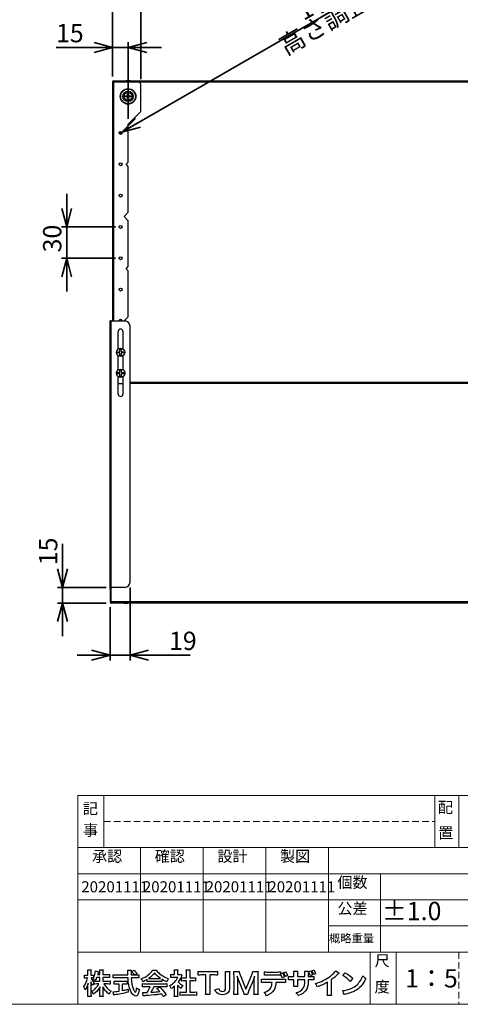
# Paper-space layout 'ｼｰﾄ1' of a CAD drawing. Units: millimetres. Extents: x 28 to 422, y 7 to 291.
# Drawn here: x 228 to 312, y 7 to 195 of the extents above; entities that cross this region are included whole.
import ezdxf

# ---------------------------------------------------------------- set-up
doc = ezdxf.new("R2010")
doc.units = ezdxf.units.MM
doc.linetypes.add('HIDDEN', pattern=[1.905, 1.27, -0.635])
doc.styles.add('SLDTEXTSTYLE0', font='TXT', dxfattribs={"width": 0.7, "bigfont": 'bigfont'})
doc.dimstyles.new('SLDDIMSTYLE3', dxfattribs={"dimtxt": 3.5, "dimasz": 3.556, "dimexe": 0, "dimexo": 0.0625, "dimgap": 0.875, "dimtad": 1, "dimlfac": 5, "dimrnd": 1e-09, "dimzin": 12, "dimdsep": 46, "dimtxsty": 'SLDTEXTSTYLE0', "dimblk1": 'OPEN30', "dimblk2": 'OPEN30', "dimsah": 1, "dimcen": 0.09, "dimadec": 0, "dimazin": 3, "dimtfac": 1, "dimtmove": 0, "dimatfit": 0, "dimldrblk": 'OPEN30', "dimfxl": 1, "dimfrac": 2, "dimtolj": 1, "dimtzin": 12, "dimarcsym": 0})
doc.dimstyles.new('SLDDIMSTYLE6', dxfattribs={"dimtxt": 3.5, "dimasz": 3.556, "dimexe": 0, "dimexo": 0.0625, "dimgap": 0.875, "dimtad": 1, "dimdec": 1, "dimlfac": 5, "dimrnd": 1e-09, "dimzin": 12, "dimdsep": 46, "dimtxsty": 'SLDTEXTSTYLE0', "dimblk1": 'NONE', "dimblk2": 'OPEN30', "dimsah": 1, "dimcen": 0, "dimadec": 0, "dimazin": 3, "dimtfac": 1, "dimtdec": 1, "dimtmove": 0, "dimatfit": 3, "dimldrblk": 'NONE', "dimfxl": 1, "dimfrac": 2, "dimtolj": 1, "dimtzin": 12, "dimarcsym": 0})

# ---------------------------------------------------------------- blocks, each defined once
blk = doc.blocks.new('様式_0')
at = {"lineweight": 18}
for p, q in [((229, 46.5), (402, 46.5)), ((229, 46.5), (229, 6.5)), ((234, 46.5), (234, 36.5)), ((234, 46.5), (234, 36.5)), ((297.42, 46.5), (297.42, 36.5)), ((302, 46.5), (302, 36.5)), ((229, 36.5), (402, 36.5)), ((241, 36.5), (241, 16.5)), ((253, 36.5), (253, 16.5)), ((265, 36.5), (265, 16.5)), ((277, 36.5), (277, 16.5)), ((229, 31.5), (277, 31.5)), ((277, 31.5), (317, 31.5)), ((287, 31.5), (287, 16.5)), ((229, 26.5), (317, 26.5)), ((277, 21.5), (317, 21.5)), ((229, 16.5), (402, 16.5)), ((285, 16.5), (285, 6.5)), ((290, 16.5), (290, 6.5)), ((18, 6.5), (402, 6.5))]:
    blk.add_line(p, q, dxfattribs=at)
at = {"linetype": 'HIDDEN', "lineweight": 18}
for p, q in [((234, 41.5), (297.42, 41.5)), ((302, 16.5), (302, 6.5))]:
    blk.add_line(p, q, dxfattribs=at)
at = {"color": 179, "linetype": 'Continuous', "lineweight": 35, "attachment_point": 2, "style": 'SLDTEXTSTYLE0'}
for s, insert, char_height in [('記', (231.42, 45.04), 2.12), ('配', (299.43, 45.26), 2.12), ('事', (231.46, 40.91), 2.12), ('置', (299.48, 40.4), 2.12), ('承認', (234.63, 35.91), 2.117), ('確認', (246.63, 35.91), 2.117), ('設計', (258.63, 35.91), 2.117), ('製図', (270.63, 35.91), 2.117), ('個数', (281.63, 30.91), 2.117), ('公差', (281.63, 25.91), 2.117), ('概略重量', (281.44, 19.93), 1.587), ('尺', (287.31, 15.91), 2.12), ('度', (287.31, 10.91), 2.12)]:
    blk.add_mtext(s, dxfattribs=dict(at, insert=insert, char_height=char_height))
blk = doc.blocks.new('tjmlogo_0')
at = {"color": 250}
for p, q in [((-90.67, -123.15), (-89.01, -123.15)), ((-86.77, -123.67), (-85.29, -124.05)), ((-84.62, -123.17), (-82.94, -123.17)), ((-70.56, -123.36), (-68.81, -123.36)), ((-68.53, -123.96), (-67.27, -123.37)), ((-57.89, -123.23), (-56.16, -123.23)), ((-47.09, -123.12), (-45.34, -123.12)), ((-41, -123.17), (-39.19, -123.17)), ((-35.09, -125.81), (-35.09, -123.88)), ((-33.12, -123.98), (-27.4, -123.98)), ((-25.27, -123.88), (-25.27, -125.81)), ((-21.31, -123.98), (-19.11, -123.98)), ((-17.08, -123.98), (-14.43, -123.98)), ((-7.52, -123.98), (-4.86, -123.98)), ((13.17, -123.78), (15.06, -123.78)), ((18.7, -123.78), (20.57, -123.78)), ((20.63, -124.08), (21.68, -123.7)), ((22.22, -123.57), (23.23, -123.2)), ((34.32, -123.57), (35.98, -124.73)), ((-92.28, -127.3), (-92.28, -125.74)), ((-91.31, -125.81), (-90.59, -125.81)), ((-90.73, -127.23), (-91.31, -127.23)), ((-90.59, -125.81), (-90.59, -124.64)), ((-89.08, -124.64), (-89.08, -125.81)), ((-89.08, -125.81), (-88.65, -125.81)), ((-88.63, -127.23), (-88.99, -127.23)), ((-87.87, -125.75), (-87.87, -127.19)), ((-87.64, -129.51), (-87.64, -128.69)), ((-84.53, -126.96), (-86.18, -126.96)), ((-86.06, -128.78), (-84.53, -128.78)), ((-85.7, -125.54), (-84.53, -125.54)), ((-84.53, -125.54), (-84.53, -124.54)), ((-84.53, -128.78), (-84.53, -126.96)), ((-83.02, -124.54), (-83.02, -125.54)), ((-83.02, -125.54), (-81.32, -125.54)), ((-81.32, -126.96), (-83.02, -126.96)), ((-83.02, -126.96), (-83.02, -128.78)), ((-83.02, -128.78), (-80.89, -128.78)), ((-79.77, -125.45), (-79.77, -127.04)), ((-79.34, -128.69), (-79.34, -130.32)), ((-77.85, -127.2), (-77.85, -125.58)), ((-77.33, -130.37), (-77.33, -128.83)), ((-76.16, -125.67), (-70.43, -125.67)), ((-70.38, -127.11), (-76.16, -127.11)), ((-75.84, -128.91), (-72.34, -128.91)), ((-70.88, -128.83), (-70.88, -130.37)), ((-68.86, -125.67), (-67.15, -125.67)), ((-66.69, -127.11), (-68.8, -127.11)), ((-65.84, -125), (-67.01, -125.67)), ((-67.01, -125.67), (-66.4, -125.67)), ((-65, -125.58), (-65, -127.2)), ((-60.65, -129.01), (-60.65, -127.89)), ((-54.57, -128.95), (-59.4, -128.95)), ((-59.39, -127.45), (-54.59, -127.45)), ((-53.27, -127.88), (-53.27, -129.01)), ((-48.86, -126.98), (-48.86, -125.38)), ((-47.72, -125.44), (-47, -125.44)), ((-45.29, -126.93), (-47.65, -126.93)), ((-47, -125.44), (-47, -124.22)), ((-45.42, -124.25), (-45.42, -125.44)), ((-45.42, -125.44), (-44.83, -125.44)), ((-43.99, -125.39), (-43.3, -126.15)), ((-43.4, -128.78), (-43.4, -127.14)), ((-41.98, -127.22), (-40.9, -127.22)), ((-40.9, -128.7), (-41.98, -128.7)), ((-40.9, -127.22), (-40.9, -124.67)), ((-40.9, -134.36), (-40.9, -128.7)), ((-39.29, -124.67), (-39.29, -127.22)), ((-39.29, -127.22), (-37.76, -127.22)), ((-37.76, -128.7), (-39.29, -128.7)), ((-39.29, -128.7), (-39.29, -134.36)), ((-36.34, -127.14), (-36.34, -128.78)), ((-31.15, -125.71), (-33.11, -125.71)), ((-31.15, -133.6), (-31.15, -125.71)), ((-27.4, -125.71), (-29.2, -125.71)), ((-29.2, -125.71), (-29.2, -133.6)), ((-21.2, -132.29), (-21.2, -125.84)), ((-19.23, -125.84), (-19.23, -132.32)), ((-16.96, -133.37), (-16.96, -126.12)), ((-15.17, -128.63), (-15.17, -133.37)), ((-12.46, -133.53), (-14.55, -128.57)), ((-13.89, -125.7), (-10.96, -132.87)), ((-10.96, -132.87), (-8.04, -125.7)), ((-7.32, -128.47), (-9.49, -133.56)), ((-6.77, -133.37), (-6.77, -128.57)), ((-4.98, -126.12), (-4.98, -133.37)), ((-3.11, -129.5), (-3.11, -127.78)), ((-1.65, -125.89), (-1.65, -124.12)), ((-1.25, -127.88), (7.21, -127.88)), ((4.57, -125.81), (0.19, -125.81)), ((0.22, -124.22), (4.54, -124.22)), ((6.4, -124.12), (6.4, -125.02)), ((6.4, -125.02), (7.46, -124.61)), ((6.4, -125.12), (6.4, -125.89)), ((8.47, -126.64), (7.36, -127.1)), ((7.98, -124.47), (9.05, -124.05)), ((10.06, -125.99), (8.98, -126.45)), ((9.08, -127.78), (9.08, -129.5)), ((10.51, -128.17), (10.51, -126.41)), ((13.24, -128.1), (12.36, -128.1)), ((12.39, -126.51), (13.24, -126.51)), ((13.24, -126.51), (13.24, -125.06)), ((13.24, -130.22), (13.24, -128.1)), ((15, -125), (15, -126.51)), ((15, -126.51), (18.76, -126.51)), ((18.75, -128.1), (15, -128.1)), ((15, -128.1), (15, -130.25)), ((18.76, -126.51), (18.78, -125.86)), ((18.78, -125.86), (18.78, -125.39)), ((21.45, -128.1), (20.48, -128.1)), ((20.5, -126.51), (21.42, -126.51)), ((22.62, -125.71), (21.55, -126.12)), ((24.16, -125.11), (23.11, -125.54)), ((23.3, -126.41), (23.3, -128.17)), ((32.03, -128.21), (32.03, -134.39)), ((37.93, -126.03), (39.13, -124.6)), ((42.86, -127.39), (41.62, -128.97)), ((-90.59, -134.76), (-90.59, -131.65)), ((-89.08, -131.06), (-89.08, -134.76)), ((-87.64, -130.34), (-87.64, -129.75)), ((-85.11, -130.25), (-86.06, -130.25)), ((-84.53, -134.88), (-84.53, -133.16)), ((-83.04, -133.06), (-83.04, -134.88)), ((-80.9, -130.25), (-82.52, -130.25)), ((-74.92, -130.29), (-75.87, -130.29)), ((-74.92, -133.86), (-74.92, -130.29)), ((-72.33, -130.29), (-73.32, -130.29)), ((-73.32, -130.29), (-73.32, -133.58)), ((-70.36, -132.91), (-70.36, -134.39)), ((-63.15, -131.71), (-63.15, -130.04)), ((-61.44, -130.12), (-52.44, -130.12)), ((-59.24, -131.62), (-61.44, -131.62)), ((-52.44, -131.62), (-57.41, -131.62)), ((-55.85, -132.46), (-54.41, -131.83)), ((-50.74, -130.04), (-50.74, -131.71)), ((-47.01, -135.01), (-47.01, -131.38)), ((-45.42, -130.84), (-45.42, -135.04)), ((-26.57, -133.24), (-24.66, -132.55)), ((2.24, -129.43), (-1.27, -129.43)), ((7.24, -129.43), (4.15, -129.43)), ((15.06, -131.47), (13.18, -131.47)), ((30.17, -134.43), (30.17, -129.34)), ((38.44, -135.57), (37.9, -133.58)), ((-88.99, -136.54), (-90.67, -136.54)), ((-82.95, -136.55), (-84.62, -136.55)), ((-77.56, -135.83), (-77.82, -134.2)), ((-62.67, -136.29), (-62.9, -134.53)), ((-51.08, -135.69), (-52.46, -136.6)), ((-45.35, -136.51), (-47.1, -136.51)), ((-44.14, -136.02), (-44.14, -134.27)), ((-37.56, -135.92), (-42.5, -135.92)), ((-42.47, -134.36), (-40.9, -134.36)), ((-39.29, -134.36), (-37.56, -134.36)), ((-35.91, -134.27), (-35.91, -136.02)), ((-29.09, -135.48), (-31.27, -135.48)), ((-15.05, -135.48), (-17.08, -135.48)), ((-10.12, -135.48), (-11.83, -135.48)), ((-4.86, -135.48), (-6.88, -135.48)), ((32.11, -135.99), (30.08, -135.99))]:
    blk.add_line(p, q, dxfattribs=at)
for points in [[(-90.59, -124.64), (-90.59, -123.89), (-90.61, -123.51), (-90.67, -123.15)], [(-89.01, -123.15), (-89.05, -123.53), (-89.08, -123.96), (-89.08, -124.64)], [(-87.87, -127.19), (-87.29, -126.16), (-86.81, -124.63), (-86.77, -123.67)], [(-84.53, -124.54), (-84.53, -123.93), (-84.56, -123.54), (-84.62, -123.17)], [(-82.94, -123.17), (-83, -123.53), (-83.02, -123.93), (-83.02, -124.54)], [(-70.48, -124.48), (-70.48, -124.12), (-70.52, -123.62), (-70.56, -123.36)], [(-68.81, -123.36), (-68.86, -123.72), (-68.87, -124.11), (-68.87, -124.53)], [(-67.15, -125.67), (-67.56, -125.02), (-67.89, -124.61), (-68.53, -123.96)], [(-67.27, -123.37), (-66.64, -123.99), (-66.47, -124.18), (-65.84, -125)], [(-60.17, -125.65), (-59.22, -124.92), (-58.48, -124.15), (-57.89, -123.23)], [(-56.16, -123.23), (-55.4, -124.29), (-54.82, -124.86), (-53.72, -125.63)], [(-47, -124.22), (-47, -123.85), (-47.03, -123.46), (-47.09, -123.12)], [(-45.34, -123.12), (-45.39, -123.46), (-45.42, -123.78), (-45.42, -124.25)], [(-40.9, -124.67), (-40.9, -124.08), (-40.93, -123.73), (-41, -123.17)], [(-39.19, -123.17), (-39.28, -123.75), (-39.29, -124.05), (-39.29, -124.67)], [(-35.09, -123.88), (-34.57, -123.95), (-33.95, -123.98), (-33.12, -123.98)], [(-27.4, -123.98), (-26.36, -123.98), (-25.82, -123.95), (-25.27, -123.88)], [(-21.2, -125.84), (-21.2, -124.97), (-21.22, -124.56), (-21.31, -123.98)], [(-19.11, -123.98), (-19.2, -124.57), (-19.23, -124.95), (-19.23, -125.84)], [(-16.96, -126.12), (-16.96, -125.18), (-16.99, -124.57), (-17.08, -123.98)], [(-14.43, -123.98), (-14.33, -124.48), (-14.14, -125.09), (-13.89, -125.7)], [(-8.04, -125.7), (-7.75, -124.99), (-7.62, -124.53), (-7.52, -123.98)], [(-4.86, -123.98), (-4.95, -124.67), (-4.98, -125.15), (-4.98, -126.12)], [(13.24, -125.06), (13.24, -124.45), (13.23, -124.15), (13.17, -123.78)], [(15.06, -123.78), (15, -124.25), (15, -124.28), (15, -125)], [(18.78, -125.39), (18.78, -124.44), (18.76, -124.12), (18.7, -123.78)], [(20.57, -123.78), (20.53, -124.12), (20.51, -124.18), (20.51, -124.76)], [(21.68, -123.7), (22.13, -124.4), (22.35, -124.87), (22.62, -125.71)], [(23.11, -125.54), (22.87, -124.83), (22.58, -124.19), (22.22, -123.57)], [(23.23, -123.2), (23.66, -123.86), (23.92, -124.41), (24.16, -125.11)], [(31.63, -126.28), (32.92, -125.28), (33.9, -124.28), (34.32, -123.57)], [(-92.67, -131.6), (-91.94, -130.68), (-91.19, -128.97), (-90.73, -127.23)], [(-92.28, -125.74), (-92.03, -125.8), (-91.77, -125.81), (-91.31, -125.81)], [(-91.31, -127.23), (-91.74, -127.23), (-92.02, -127.24), (-92.28, -127.3)], [(-88.99, -127.23), (-88.69, -127.98), (-88.27, -128.68), (-87.64, -129.51)], [(-88.65, -125.81), (-88.29, -125.81), (-88.11, -125.8), (-87.87, -125.75)], [(-87.93, -127.27), (-88.13, -127.24), (-88.37, -127.23), (-88.63, -127.23)], [(-88.17, -127.62), (-88.04, -127.45), (-88, -127.39), (-87.93, -127.27)], [(-86.99, -128.56), (-87.33, -128.2), (-87.33, -128.2), (-88.17, -127.62)], [(-87.64, -128.69), (-87.17, -128.75), (-86.75, -128.78), (-86.06, -128.78)], [(-86.18, -126.96), (-86.45, -127.62), (-86.55, -127.84), (-86.99, -128.56)], [(-85.51, -124.83), (-85.6, -125.16), (-85.63, -125.26), (-85.7, -125.54)], [(-85.29, -124.05), (-85.35, -124.21), (-85.4, -124.37), (-85.51, -124.83)], [(-81.32, -125.54), (-80.61, -125.54), (-80.19, -125.51), (-79.77, -125.45)], [(-79.77, -127.04), (-80.19, -126.98), (-80.67, -126.96), (-81.32, -126.96)], [(-80.89, -128.78), (-80.22, -128.78), (-79.8, -128.75), (-79.34, -128.69)], [(-77.85, -125.58), (-77.4, -125.64), (-76.87, -125.67), (-76.16, -125.67)], [(-76.16, -127.11), (-76.79, -127.11), (-77.32, -127.14), (-77.85, -127.2)], [(-77.33, -128.83), (-76.97, -128.88), (-76.48, -128.91), (-75.84, -128.91)], [(-72.34, -128.91), (-71.71, -128.91), (-71.24, -128.88), (-70.88, -128.83)], [(-70.43, -125.67), (-70.48, -124.92), (-70.48, -124.92), (-70.48, -124.48)], [(-70.03, -130.55), (-70.23, -129.38), (-70.26, -129.12), (-70.38, -127.11)], [(-68.87, -124.53), (-68.87, -124.77), (-68.87, -125.19), (-68.86, -125.67)], [(-68.8, -127.11), (-68.67, -129.63), (-68.35, -131.35), (-67.79, -132.68)], [(-65, -127.2), (-65.4, -127.14), (-65.97, -127.11), (-66.69, -127.11)], [(-66.4, -125.67), (-65.72, -125.67), (-65.36, -125.65), (-65, -125.58)], [(-63.8, -127.66), (-62.24, -127.04), (-61.27, -126.51), (-60.17, -125.65)], [(-62.96, -129.14), (-63.2, -128.56), (-63.44, -128.15), (-63.8, -127.66)], [(-60.65, -127.89), (-61.54, -128.47), (-61.95, -128.69), (-62.96, -129.14)], [(-59.4, -128.95), (-59.82, -128.95), (-60.26, -128.97), (-60.65, -129.01)], [(-56.97, -124.63), (-57.74, -125.65), (-58.64, -126.49), (-59.98, -127.43)], [(-59.98, -127.43), (-59.74, -127.45), (-59.65, -127.45), (-59.39, -127.45)], [(-53.95, -127.43), (-55.28, -126.52), (-56.11, -125.77), (-56.97, -124.63)], [(-54.59, -127.45), (-54.36, -127.45), (-54.23, -127.45), (-53.95, -127.43)], [(-53.27, -129.01), (-53.65, -128.97), (-54.03, -128.95), (-54.57, -128.95)], [(-53.72, -125.63), (-52.49, -126.49), (-51.32, -127.1), (-50.01, -127.58)], [(-50.8, -129.2), (-51.71, -128.81), (-52.26, -128.52), (-53.27, -127.88)], [(-50.01, -127.58), (-50.41, -128.2), (-50.6, -128.6), (-50.8, -129.2)], [(-48.86, -125.38), (-48.5, -125.42), (-48.2, -125.44), (-47.72, -125.44)], [(-47.65, -126.93), (-48.17, -126.93), (-48.47, -126.94), (-48.86, -126.98)], [(-46.87, -129.15), (-46.19, -128.44), (-45.77, -127.85), (-45.29, -126.93)], [(-43.62, -126.75), (-44.09, -127.79), (-44.37, -128.27), (-45.06, -129.22)], [(-44.83, -125.44), (-44.38, -125.44), (-44.18, -125.42), (-43.99, -125.39)], [(-43.3, -126.15), (-43.43, -126.36), (-43.51, -126.51), (-43.62, -126.75)], [(-43.4, -127.14), (-42.98, -127.2), (-42.6, -127.22), (-41.98, -127.22)], [(-41.98, -128.7), (-42.47, -128.7), (-42.94, -128.73), (-43.4, -128.78)], [(-37.76, -127.22), (-37.11, -127.22), (-36.75, -127.2), (-36.34, -127.14)], [(-36.34, -128.78), (-36.81, -128.73), (-37.26, -128.7), (-37.76, -128.7)], [(-33.11, -125.71), (-33.96, -125.71), (-34.58, -125.74), (-35.09, -125.81)], [(-25.27, -125.81), (-25.81, -125.74), (-26.36, -125.71), (-27.4, -125.71)], [(-14.55, -128.57), (-14.82, -127.92), (-14.95, -127.53), (-15.28, -126.36)], [(-15.28, -126.36), (-15.22, -127.13), (-15.17, -128.31), (-15.17, -128.63)], [(-6.65, -126.36), (-6.84, -127.14), (-7.11, -127.95), (-7.32, -128.47)], [(-6.77, -128.57), (-6.71, -127.32), (-6.67, -126.58), (-6.65, -126.36)], [(-3.11, -127.78), (-2.56, -127.87), (-2.24, -127.88), (-1.25, -127.88)], [(-1.65, -124.12), (-1.11, -124.21), (-0.83, -124.22), (0.22, -124.22)], [(0.19, -125.81), (-0.83, -125.81), (-1.17, -125.83), (-1.65, -125.89)], [(4.54, -124.22), (5.58, -124.22), (5.87, -124.21), (6.4, -124.12)], [(6.4, -125.89), (5.92, -125.83), (5.58, -125.81), (4.57, -125.81)], [(7.36, -127.1), (7.1, -126.32), (6.88, -125.89), (6.4, -125.12)], [(7.21, -127.88), (8.19, -127.88), (8.53, -127.87), (9.08, -127.78)], [(7.46, -124.61), (8.01, -125.45), (8.18, -125.8), (8.47, -126.64)], [(8.98, -126.45), (8.69, -125.7), (8.48, -125.28), (7.98, -124.47)], [(9.05, -124.05), (9.6, -124.87), (9.8, -125.25), (10.06, -125.99)], [(10.51, -126.41), (11.07, -126.49), (11.36, -126.51), (12.39, -126.51)], [(12.36, -128.1), (11.4, -128.1), (11.01, -128.11), (10.51, -128.17)], [(18.69, -129.76), (18.72, -129.44), (18.72, -129.09), (18.75, -128.1)], [(20.48, -128.1), (20.45, -129.82), (20.45, -129.92), (20.38, -130.47)], [(20.51, -124.76), (20.51, -125.64), (20.51, -125.64), (20.5, -126.51)], [(21.55, -126.12), (21.31, -125.35), (21.02, -124.71), (20.63, -124.08)], [(21.42, -126.51), (22.45, -126.51), (22.74, -126.49), (23.3, -126.41)], [(23.3, -128.17), (22.8, -128.11), (22.41, -128.1), (21.45, -128.1)], [(24.04, -130.04), (26.9, -129.25), (29.33, -128.05), (31.63, -126.28)], [(35.45, -125.23), (34.36, -126.36), (33.28, -127.3), (32.03, -128.21)], [(35.98, -124.73), (35.74, -124.95), (35.66, -125), (35.45, -125.23)], [(41.62, -128.97), (40.46, -127.74), (39.28, -126.78), (37.93, -126.03)], [(39.13, -124.6), (40.85, -125.67), (41.75, -126.33), (42.86, -127.39)], [(42.18, -132.51), (43.99, -131.73), (45.33, -130.61), (46.48, -128.97)], [(49.48, -127.49), (48.25, -130.13), (46.88, -131.84), (44.9, -133.16)], [(46.48, -128.97), (47.11, -128.04), (47.52, -127.24), (47.95, -126.07)], [(47.95, -126.07), (48.51, -126.75), (48.75, -126.97), (49.48, -127.49)], [(-92, -133.2), (-92.18, -132.52), (-92.36, -132.09), (-92.67, -131.6)], [(-90.48, -129.79), (-90.9, -131.22), (-91.34, -132.22), (-92, -133.2)], [(-90.59, -131.65), (-90.59, -131.08), (-90.57, -130.7), (-90.48, -129.79)], [(-88.26, -130.96), (-88.63, -130.37), (-88.87, -129.9), (-89.14, -129.15)], [(-89.14, -129.15), (-89.11, -129.63), (-89.08, -130.42), (-89.08, -131.06)], [(-88.79, -134.04), (-87.25, -133.17), (-85.99, -131.87), (-85.11, -130.25)], [(-87.64, -129.75), (-87.9, -130.11), (-88.07, -130.44), (-88.26, -130.96)], [(-84.47, -131.67), (-85.41, -133.32), (-86.42, -134.43), (-87.9, -135.41)], [(-86.06, -130.25), (-86.7, -130.25), (-87.16, -130.28), (-87.64, -130.34)], [(-84.53, -133.16), (-84.53, -132.75), (-84.51, -132.23), (-84.47, -131.67)], [(-81.55, -133.84), (-82.3, -132.97), (-82.61, -132.53), (-83.1, -131.62)], [(-83.1, -131.62), (-83.05, -132.12), (-83.04, -132.64), (-83.04, -133.06)], [(-82.52, -130.25), (-81.67, -131.77), (-80.42, -133), (-78.92, -133.85)], [(-79.93, -135.35), (-80.54, -134.91), (-80.99, -134.49), (-81.55, -133.84)], [(-79.34, -130.32), (-79.82, -130.28), (-80.28, -130.25), (-80.9, -130.25)], [(-78.92, -133.85), (-79.43, -134.34), (-79.61, -134.62), (-79.93, -135.35)], [(-77.82, -134.2), (-77.21, -134.2), (-76.53, -134.11), (-74.92, -133.86)], [(-75.87, -130.29), (-76.42, -130.29), (-76.92, -130.32), (-77.33, -130.37)], [(-73.32, -133.58), (-72.31, -133.37), (-71.75, -133.26), (-70.36, -132.91)], [(-70.88, -130.37), (-71.3, -130.32), (-71.78, -130.29), (-72.33, -130.29)], [(-68.42, -134.91), (-69.16, -133.88), (-69.71, -132.42), (-70.03, -130.55)], [(-67.79, -132.68), (-67.51, -133.32), (-67.22, -133.81), (-66.92, -134.11)], [(-66.59, -134.37), (-66.41, -134.37), (-66.24, -133.68), (-66.05, -132.17)], [(-66.05, -132.17), (-65.45, -132.61), (-65.2, -132.75), (-64.68, -132.98)], [(-64.68, -132.98), (-64.9, -134.37), (-65.14, -135.18), (-65.5, -135.7)], [(-63.15, -130.04), (-62.67, -130.09), (-62.12, -130.12), (-61.44, -130.12)], [(-61.44, -131.62), (-62.18, -131.62), (-62.67, -131.65), (-63.15, -131.71)], [(-60.79, -134.52), (-60.08, -133.45), (-59.63, -132.61), (-59.24, -131.62)], [(-57.41, -131.62), (-57.86, -132.68), (-58.3, -133.53), (-58.91, -134.43)], [(-54.33, -134.07), (-54.79, -133.56), (-55.04, -133.3), (-55.85, -132.46)], [(-54.41, -131.83), (-52.87, -133.39), (-52.25, -134.11), (-51.08, -135.69)], [(-52.44, -130.12), (-51.73, -130.12), (-51.22, -130.09), (-50.74, -130.04)], [(-50.74, -131.71), (-51.22, -131.65), (-51.71, -131.62), (-52.44, -131.62)], [(-49.36, -131.1), (-48.34, -130.53), (-47.65, -129.98), (-46.87, -129.15)], [(-48.62, -132.61), (-48.79, -132.06), (-49.05, -131.54), (-49.36, -131.1)], [(-47.01, -131.38), (-47.58, -131.9), (-47.88, -132.13), (-48.62, -132.61)], [(-43.56, -132.48), (-44.31, -131.99), (-44.8, -131.57), (-45.42, -130.84)], [(-45.06, -129.22), (-44.38, -129.99), (-43.72, -130.51), (-42.76, -131.06)], [(-42.76, -131.06), (-43.11, -131.52), (-43.33, -131.93), (-43.56, -132.48)], [(-31.27, -135.48), (-31.18, -134.88), (-31.15, -134.39), (-31.15, -133.6)], [(-29.2, -133.6), (-29.2, -134.39), (-29.17, -134.89), (-29.09, -135.48)], [(-25.75, -134.62), (-26.08, -134.26), (-26.25, -133.95), (-26.57, -133.24)], [(-24.66, -132.55), (-24.45, -133.21), (-24.24, -133.5), (-23.88, -133.74)], [(-23.88, -133.74), (-23.62, -133.91), (-23.19, -134.01), (-22.8, -134.01)], [(-22.8, -134.01), (-22.28, -134.01), (-21.8, -133.84), (-21.54, -133.55)], [(-21.54, -133.55), (-21.31, -133.29), (-21.2, -132.87), (-21.2, -132.29)], [(-19.23, -132.32), (-19.23, -133.33), (-19.5, -134.14), (-20.01, -134.69)], [(-17.08, -135.48), (-16.99, -134.91), (-16.96, -134.34), (-16.96, -133.37)], [(-15.17, -133.37), (-15.17, -134.37), (-15.14, -134.92), (-15.05, -135.48)], [(-11.83, -135.48), (-11.9, -135.02), (-12.13, -134.34), (-12.46, -133.53)], [(-9.49, -133.56), (-9.78, -134.24), (-10.04, -135.05), (-10.12, -135.48)], [(-6.88, -135.48), (-6.8, -134.89), (-6.77, -134.37), (-6.77, -133.37)], [(-4.98, -133.37), (-4.98, -134.43), (-4.95, -134.95), (-4.86, -135.48)], [(-1.27, -129.43), (-2.26, -129.43), (-2.59, -129.44), (-3.11, -129.5)], [(-1.82, -134.56), (-0.1, -134.02), (1, -133.26), (1.6, -132.16)], [(3.14, -133.32), (2.37, -134.59), (1.31, -135.38), (-0.64, -136.16)], [(1.6, -132.16), (1.98, -131.49), (2.2, -130.58), (2.24, -129.43)], [(4.15, -129.43), (4.08, -131.09), (3.76, -132.29), (3.14, -133.32)], [(9.08, -129.5), (8.56, -129.44), (8.22, -129.43), (7.24, -129.43)], [(13.18, -131.47), (13.23, -131.15), (13.24, -130.77), (13.24, -130.22)], [(14.4, -134.6), (15.77, -134.18), (16.46, -133.84), (17.16, -133.23)], [(15, -130.25), (15, -130.86), (15.02, -131.09), (15.06, -131.47)], [(17.16, -133.23), (18.14, -132.38), (18.56, -131.42), (18.69, -129.76)], [(20.38, -130.47), (20.18, -132.32), (19.56, -133.55), (18.3, -134.62)], [(25.01, -131.68), (24.71, -130.93), (24.55, -130.68), (24.04, -130.04)], [(30.17, -129.34), (28.48, -130.35), (27.67, -130.73), (25.01, -131.68)], [(37.9, -133.58), (39.15, -133.5), (40.87, -133.08), (42.18, -132.51)], [(44.9, -133.16), (43.43, -134.14), (41.63, -134.85), (39.39, -135.33)], [(-90.67, -136.54), (-90.61, -136.06), (-90.59, -135.51), (-90.59, -134.76)], [(-89.08, -134.76), (-89.08, -135.53), (-89.05, -136.08), (-88.99, -136.54)], [(-87.9, -135.41), (-88.26, -134.73), (-88.48, -134.4), (-88.79, -134.04)], [(-84.62, -136.55), (-84.56, -136.08), (-84.53, -135.54), (-84.53, -134.88)], [(-83.04, -134.88), (-83.04, -135.59), (-83.01, -136.09), (-82.95, -136.55)], [(-77.03, -135.73), (-77.16, -135.76), (-77.32, -135.79), (-77.56, -135.83)], [(-70.36, -134.39), (-72.8, -134.98), (-75.09, -135.44), (-77.03, -135.73)], [(-66.5, -136.31), (-67.05, -136.31), (-67.79, -135.76), (-68.42, -134.91)], [(-66.92, -134.11), (-66.78, -134.26), (-66.63, -134.37), (-66.59, -134.37)], [(-65.5, -135.7), (-65.78, -136.09), (-66.13, -136.31), (-66.5, -136.31)], [(-62.9, -134.53), (-62.51, -134.56), (-62.27, -134.57), (-62.06, -134.57)], [(-60.8, -136.09), (-61.62, -136.15), (-62.34, -136.22), (-62.67, -136.29)], [(-62.06, -134.57), (-61.96, -134.57), (-61.53, -134.56), (-60.79, -134.52)], [(-55.93, -135.66), (-57.36, -135.79), (-60.23, -136.05), (-60.8, -136.09)], [(-58.91, -134.43), (-56.35, -134.28), (-56.35, -134.28), (-54.33, -134.07)], [(-53.33, -135.34), (-54.53, -135.5), (-55.4, -135.6), (-55.93, -135.66)], [(-52.46, -136.6), (-52.94, -135.89), (-53.09, -135.69), (-53.33, -135.34)], [(-47.1, -136.51), (-47.03, -136.08), (-47.01, -135.69), (-47.01, -135.01)], [(-45.42, -135.04), (-45.42, -135.72), (-45.41, -136.08), (-45.35, -136.51)], [(-44.14, -134.27), (-43.67, -134.33), (-43.17, -134.36), (-42.47, -134.36)], [(-42.5, -135.92), (-43.08, -135.92), (-43.63, -135.95), (-44.14, -136.02)], [(-37.56, -134.36), (-36.84, -134.36), (-36.36, -134.33), (-35.91, -134.27)], [(-35.91, -136.02), (-36.42, -135.95), (-36.98, -135.92), (-37.56, -135.92)], [(-22.81, -135.7), (-24.11, -135.7), (-25.06, -135.35), (-25.75, -134.62)], [(-20.01, -134.69), (-20.63, -135.35), (-21.6, -135.7), (-22.81, -135.7)], [(-0.64, -136.16), (-1.01, -135.41), (-1.2, -135.15), (-1.82, -134.56)], [(15.48, -136.13), (15.21, -135.51), (15.02, -135.24), (14.4, -134.6)], [(18.3, -134.62), (17.52, -135.28), (16.81, -135.66), (15.48, -136.13)], [(30.08, -135.99), (30.16, -135.57), (30.17, -135.28), (30.17, -134.43)], [(32.03, -134.39), (32.03, -135.18), (32.05, -135.6), (32.11, -135.99)], [(39.39, -135.33), (38.81, -135.44), (38.77, -135.46), (38.44, -135.57)]]:
    blk.add_open_spline(points, degree=3, dxfattribs=at)
blk = doc.blocks.new('_OPEN30')
at = {"color": 0, "linetype": 'ByBlock', "lineweight": -2}
for p, q in [((-1, 0.267949), (0, 0)), ((0, 0), (-1, -0.267949)), ((0, 0), (-1, 0))]:
    blk.add_line(p, q, dxfattribs=at)
blk = doc.blocks.new('_D_7')
at = {"color": 179, "linetype": 'Continuous', "lineweight": 35}
for q in [(300.79, 204.74), (246.76, 173.55)]:
    blk.add_line((247.25, 173.83), q, dxfattribs=at)
at = {"color": 179, "linetype": 'Continuous', "lineweight": 35, "xscale": 3.556, "yscale": 3.556, "rotation": 210}
blk.add_blockref('_OPEN30', (247.25, 173.83, -12.3), dxfattribs=at)
at = {"color": 179, "linetype": 'Continuous', "lineweight": 35, "char_height": 3.5, "attachment_point": 1, "rotation": 30, "style": 'SLDTEXTSTYLE0'}
for s, insert in [('高さ調整固定穴', (276.96, 191.5)), ('2.8', (288.93, 203.11)), ('%%c', (285.57, 201.18)), ('18-', (280.28, 198.12))]:
    blk.add_mtext(s, dxfattribs=dict(at, insert=insert))
blk = doc.blocks.new('_NONE')
blk = doc.blocks.new('_D_8')
at = {"color": 179, "linetype": 'Continuous', "lineweight": 35}
for p, q in [((245.48, 198.13), (234.63, 198.13)), ((245.48, 184.47), (245.48, 199.13)), ((250.88, 198.13), (245.48, 198.13)), ((250.88, 183.99), (250.88, 199.13)), ((250.88, 198.13), (257.23, 198.13))]:
    blk.add_line(p, q, dxfattribs=at)
at = {"color": 179, "linetype": 'Continuous', "lineweight": 35, "xscale": 3.556, "yscale": 3.556}
blk.add_blockref('_OPEN30', (245.48, 198.13, -12.3), dxfattribs=at)
at = {"color": 179, "linetype": 'Continuous', "lineweight": 35, "xscale": 3.556, "yscale": 3.556, "rotation": 180}
blk.add_blockref('_OPEN30', (250.88, 198.13, -12.3), dxfattribs=at)
at = {"color": 179, "linetype": 'Continuous', "lineweight": 35, "insert": (234.63, 202.64), "char_height": 3.5, "attachment_point": 1, "style": 'SLDTEXTSTYLE0'}
blk.add_mtext('27', dxfattribs=at)
blk = doc.blocks.new('_D_9')
at = {"color": 179, "linetype": 'Continuous', "lineweight": 35}
for p, q in [((245.48, 184.47), (245.48, 191.04)), ((248.48, 176.39), (248.48, 191.04)), ((245.48, 190.04), (234.63, 190.04)), ((248.48, 190.04), (245.48, 190.04)), ((248.48, 190.04), (254.83, 190.04))]:
    blk.add_line(p, q, dxfattribs=at)
at = {"color": 179, "linetype": 'Continuous', "lineweight": 35, "xscale": 3.556, "yscale": 3.556}
blk.add_blockref('_OPEN30', (245.48, 190.04, -12.3), dxfattribs=at)
at = {"color": 179, "linetype": 'Continuous', "lineweight": 35, "xscale": 3.556, "yscale": 3.556, "rotation": 180}
blk.add_blockref('_OPEN30', (248.48, 190.04, -12.3), dxfattribs=at)
at = {"color": 179, "linetype": 'Continuous', "lineweight": 35, "insert": (234.63, 194.55), "char_height": 3.5, "attachment_point": 1, "style": 'SLDTEXTSTYLE0'}
blk.add_mtext('15', dxfattribs=at)
blk = doc.blocks.new('_D_10')
at = {"color": 179, "linetype": 'Continuous', "lineweight": 35}
for p, q in [((236.67, 155.69), (236.67, 162.04)), ((246.01, 155.69), (235.67, 155.69)), ((236.67, 155.69), (236.67, 149.69)), ((246.01, 149.69), (235.67, 149.69)), ((236.67, 149.69), (236.67, 143.34))]:
    blk.add_line(p, q, dxfattribs=at)
at = {"color": 179, "linetype": 'Continuous', "lineweight": 35, "xscale": 3.556, "yscale": 3.556}
for p, rotation in [((236.67, 155.69, -12.3), 270), ((236.67, 149.69, -12.3), 90)]:
    blk.add_blockref('_OPEN30', p, dxfattribs=dict(at, rotation=rotation))
at = {"color": 179, "linetype": 'Continuous', "lineweight": 35, "insert": (232.15, 150.82), "char_height": 3.5, "attachment_point": 1, "rotation": 90, "style": 'SLDTEXTSTYLE0'}
blk.add_mtext('30', dxfattribs=at)
blk = doc.blocks.new('_D_12')
at = {"color": 179, "linetype": 'Continuous', "lineweight": 35}
for p, q in [((248.81, 86.69), (248.81, 72.69)), ((245.01, 82.91), (245.01, 72.69)), ((245.01, 73.69), (238.66, 73.69)), ((248.81, 73.69), (245.01, 73.69)), ((248.81, 73.69), (260.34, 73.69))]:
    blk.add_line(p, q, dxfattribs=at)
at = {"color": 179, "linetype": 'Continuous', "lineweight": 35, "xscale": 3.556, "yscale": 3.556}
blk.add_blockref('_OPEN30', (245.01, 73.69, -12.3), dxfattribs=at)
at = {"color": 179, "linetype": 'Continuous', "lineweight": 35, "xscale": 3.556, "yscale": 3.556, "rotation": 180}
blk.add_blockref('_OPEN30', (248.81, 73.69, -12.3), dxfattribs=at)
at = {"color": 179, "linetype": 'Continuous', "lineweight": 35, "insert": (256.27, 78.2), "char_height": 3.5, "attachment_point": 1, "style": 'SLDTEXTSTYLE0'}
blk.add_mtext('19', dxfattribs=at)
blk = doc.blocks.new('_D_13')
at = {"color": 179, "linetype": 'Continuous', "lineweight": 35}
for p, q in [((235.89, 86.69), (235.89, 95)), ((244.23, 86.69), (234.89, 86.69)), ((235.89, 86.69), (235.89, 83.69)), ((244.23, 83.69), (234.89, 83.69)), ((235.89, 83.69), (235.89, 77.34))]:
    blk.add_line(p, q, dxfattribs=at)
at = {"color": 179, "linetype": 'Continuous', "lineweight": 35, "xscale": 3.556, "yscale": 3.556}
for p, rotation in [((235.89, 86.69, -12.3), 270), ((235.89, 83.69, -12.3), 90)]:
    blk.add_blockref('_OPEN30', p, dxfattribs=dict(at, rotation=rotation))
at = {"color": 179, "linetype": 'Continuous', "lineweight": 35, "insert": (231.38, 90.93), "char_height": 3.5, "attachment_point": 1, "rotation": 90, "style": 'SLDTEXTSTYLE0'}
blk.add_mtext('15', dxfattribs=at)

psp = doc.layouts.new('ｼｰﾄ1')

# ---------------------------------------------------------------- linework, layer by layer
at = {"color": 7, "linetype": 'Continuous', "lineweight": 25}
for p, q in [((245.4755, 183.4734), (245.4755, 183.3934)), ((245.4755, 183.3934), (245.5955, 183.3934)), ((245.4755, 183.3934), (245.4755, 137.6934)), ((245.5955, 183.4734), (245.5955, 183.3934)), ((245.6955, 183.4734), (245.5955, 183.4734)), ((245.6955, 183.3934), (245.5955, 183.3934)), ((245.6955, 183.6934), (248.0755, 183.6934)), ((248.0755, 183.5734), (245.6955, 183.5734)), ((245.6955, 183.4734), (245.8077, 183.4734)), ((250.4755, 183.3934), (245.6955, 183.3934)), ((245.8077, 183.4734), (363.8034, 183.4734)), ((248.0755, 183.6934), (248.0755, 183.5734)), ((248.4755, 183.6934), (248.0755, 183.6934)), ((248.4755, 183.5734), (248.0755, 183.5734)), ((248.4755, 183.5734), (248.4755, 183.6934)), ((248.4755, 183.6934), (248.5705, 183.6934)), ((248.5705, 183.5734), (248.4755, 183.5734)), ((248.5705, 183.6934), (248.5705, 183.5734)), ((248.8534, 183.6934), (248.5705, 183.6934)), ((248.8534, 183.5734), (248.5705, 183.5734)), ((248.8534, 183.5734), (248.8534, 183.6934)), ((248.8534, 183.6934), (360.7577, 183.6934)), ((360.7577, 183.5734), (248.8534, 183.5734)), ((250.8755, 177.9591), (250.8755, 182.9934)), ((248.3355, 181.1934), (248.5355, 181.1934)), ((248.3355, 180.7934), (248.3355, 181.1934)), ((248.5355, 181.1934), (248.5355, 180.7934)), ((247.0355, 180.6934), (247.0356, 180.7023)), ((247.9355, 180.7934), (248.3355, 180.7934)), ((247.9355, 180.5934), (247.9355, 180.7934)), ((248.3355, 180.5934), (247.9355, 180.5934)), ((248.3355, 180.1934), (248.3355, 180.5934)), ((248.5355, 180.1934), (248.3355, 180.1934)), ((248.5355, 180.7934), (248.9355, 180.7934)), ((248.5355, 180.5934), (248.5355, 180.1934)), ((248.9355, 180.5934), (248.5355, 180.5934)), ((248.9355, 180.7934), (248.9355, 180.5934)), ((249.8355, 180.6934), (249.8355, 180.6845)), ((248.4755, 175.3934), (250.7584, 177.6762)), ((248.4755, 168.0934), (248.4755, 175.3934)), ((248.0755, 167.6934), (248.4755, 168.0934)), ((248.4755, 167.2934), (248.0755, 167.6934)), ((248.4755, 158.4934), (248.4755, 167.2934)), ((247.6755, 157.6934), (248.4755, 158.4934)), ((248.4755, 156.8934), (247.6755, 157.6934)), ((248.4755, 148.0934), (248.4755, 156.8934)), ((248.0755, 147.6934), (248.4755, 148.0934)), ((248.4755, 147.2934), (248.0755, 147.6934)), ((248.4755, 138.4934), (248.4755, 147.2934)), ((245.0055, 86.6934), (245.0055, 137.6934)), ((245.2255, 137.6934), (245.0055, 137.6934)), ((245.2255, 86.6934), (245.2255, 137.6934)), ((245.2255, 137.6934), (247.8055, 137.6934)), ((247.6755, 137.6934), (248.4755, 138.4934)), ((248.8055, 87.6934), (248.8055, 136.6934)), ((246.5555, 132.3548), (246.5555, 135.6934)), ((247.4555, 135.6934), (247.4555, 132.3548)), ((246.4055, 131.5734), (246.4055, 131.8134)), ((246.5555, 128.3548), (246.5555, 131.032)), ((247.4555, 131.032), (247.4555, 128.3548)), ((247.6055, 131.8134), (247.6055, 131.5734)), ((246.4055, 127.5734), (246.4055, 127.8134)), ((246.5555, 123.6934), (246.5555, 127.032)), ((247.4555, 127.032), (247.4555, 123.6934)), ((247.6055, 127.8134), (247.6055, 127.5734)), ((246.5555, 125.6934), (247.4555, 125.6934)), ((248.8055, 125.8134), (360.8055, 125.8134)), ((360.8055, 125.6934), (248.8055, 125.6934)), ((245.0055, 86.5734), (245.0055, 86.6934)), ((245.0055, 86.3534), (245.0055, 86.5734)), ((245.1255, 86.3534), (245.0055, 86.3534)), ((245.0055, 86.3534), (245.0055, 83.9134)), ((245.1255, 83.9134), (245.1255, 86.3534)), ((247.8055, 86.6934), (245.2255, 86.6934)), ((245.2255, 83.9134), (245.1255, 83.9134)), ((245.3377, 83.9134), (245.2255, 83.9134)), ((245.2255, 83.8134), (247.6055, 83.8134)), ((247.6055, 83.6934), (245.2255, 83.6934)), ((364.2734, 83.9134), (245.3377, 83.9134)), ((247.6055, 83.8134), (247.6055, 83.6934)), ((247.6055, 83.8134), (248.0055, 83.8134)), ((248.0055, 83.6934), (248.0055, 83.8134)), ((248.0055, 83.8134), (248.1005, 83.8134)), ((248.0055, 83.6934), (248.1005, 83.6934)), ((248.1005, 83.8134), (248.1005, 83.6934)), ((248.1005, 83.8134), (248.3834, 83.8134)), ((248.1005, 83.6934), (248.3834, 83.6934)), ((248.3834, 83.6934), (248.3834, 83.8134)), ((248.3834, 83.8134), (361.2277, 83.8134)), ((361.2277, 83.6934), (248.3834, 83.6934))]:
    psp.add_line(p, q, dxfattribs=at)
at = {"color": 8, "linetype": 'Continuous', "lineweight": 25}
for p, q in [((245.6955, 183.3934), (245.6955, 183.4734)), ((245.6955, 137.6934), (245.6955, 183.3934)), ((360.8055, 125.9134), (248.8055, 125.9134)), ((245.2255, 83.9134), (245.2255, 86.6934))]:
    psp.add_line(p, q, dxfattribs=at)
at = {"color": 7, "linetype": 'Continuous', "lineweight": 25, "flags": 128}
psp.add_lwpolyline([(247.6055, 83.6934), (247.6836, 83.6934), (247.7586, 83.6934), (247.8278, 83.6934), (247.8884, 83.6934), (247.9381, 83.6934), (247.9751, 83.6934), (247.9979, 83.6934), (248.0055, 83.6934)], dxfattribs=at)
at = {"color": 7, "linetype": 'Continuous', "lineweight": 25}
for centre, radius in [((248.4355, 180.6934), 1.5), ((248.4355, 180.6934), 1), ((248.4355, 180.6934), 0.76), ((247.0055, 173.6934), 0.28), ((247.0055, 167.6934), 0.28), ((247.0055, 161.6934), 0.28), ((247.0055, 155.6934), 0.28), ((247.0055, 149.6934), 0.28), ((247.0055, 143.6934), 0.28), ((247.0055, 131.6934), 0.8), ((247.0055, 127.6934), 0.8)]:
    psp.add_circle(centre, radius, dxfattribs=at)
for centre, radius, start, end in [((245.6955, 183.4734), 0.22, 90.009057, 180), ((245.6955, 183.4734), 0.1, 90.019924, 180), ((250.4755, 182.9934), 0.4, 0, 90), ((250.4755, 177.9591), 0.4, 315, 0), ((247.0055, 137.6934), 0.28, 0, 180), ((247.8055, 136.6934), 1, 0, 90), ((247.0055, 135.6934), 0.45, 0, 180), ((247.0055, 123.6934), 0.45, 180, 0), ((247.8055, 87.6934), 1, 270, 0), ((245.2255, 83.9134), 0.22, 180, 269.990944), ((245.2255, 83.9134), 0.1, 180, 269.980076)]:
    psp.add_arc(centre, radius, start, end, dxfattribs=at)
for points, knots in [([(245.8077, 183.4734), (245.8079, 183.4845), (245.8083, 183.507), (245.8122, 183.5396), (245.8156, 183.562), (245.8184, 183.5724), (245.8187, 183.5734)], [0, 0, 0, 0, 0.31787176, 0.64485085, 0.96544208, 1, 1, 1, 1]), ([(245.9075, 183.5734), (245.9049, 183.5733), (245.8999, 183.5732), (245.8924, 183.5723), (245.885, 183.5709), (245.8776, 183.5689), (245.8703, 183.5663), (245.8631, 183.563), (245.8561, 183.5592), (245.8492, 183.5547), (245.8426, 183.5495), (245.8346, 183.542), (245.8255, 183.5312), (245.8185, 183.5193), (245.8145, 183.5098), (245.8117, 183.5021), (245.8091, 183.4919), (245.8078, 183.4815), (245.8077, 183.4752), (245.8077, 183.4734)], [0, 0, 0, 0, 0.05575396, 0.11167048, 0.16742589, 0.22336582, 0.2791224, 0.33506455, 0.3908437, 0.44684165, 0.50261622, 0.55870664, 0.66083444, 0.76627267, 0.80038898, 0.83469974, 0.9018448, 0.97104853, 1, 1, 1, 1]), ([(247.0356, 180.7023), (247.0553, 180.8779), (247.0857, 181.1481), (247.2617, 181.4725), (247.4431, 181.6951), (247.6677, 181.8756), (247.9936, 182.043), (248.4401, 182.1271), (248.886, 182.0402), (249.2109, 181.8707), (249.4344, 181.6888), (249.6143, 181.4651), (249.7883, 181.1395), (249.8169, 180.8692), (249.8355, 180.6934)], [0, 0, 0, 0, 0.11975119, 0.18419501, 0.25000036, 0.31580643, 0.38025078, 0.50000083, 0.61975133, 0.68419569, 0.75000068, 0.81580598, 0.88025033, 1, 1, 1, 1]), ([(249.8355, 180.6845), (249.8158, 180.5089), (249.7854, 180.2387), (249.6094, 179.9143), (249.428, 179.6917), (249.2034, 179.5112), (248.8774, 179.3438), (248.431, 179.2597), (247.9851, 179.3466), (247.6602, 179.5161), (247.4367, 179.698), (247.2567, 179.9217), (247.0828, 180.2473), (247.0542, 180.5176), (247.0355, 180.6934)], [0, 0, 0, 0, 0.11975097, 0.18419468, 0.24999991, 0.31580585, 0.38025008, 0.49999992, 0.6197502, 0.68419444, 0.74999932, 0.81580535, 0.88024895, 1, 1, 1, 1]), ([(246.8855, 131.8134), (246.8855, 131.9315), (246.8855, 132.1022), (246.8855, 132.2484), (246.8855, 132.2934)], [0, 0, 0, 0, 0.69180421, 1, 1, 1, 1]), ([(247.1255, 132.2934), (247.1255, 132.1885), (247.1255, 132.0368), (247.1255, 131.866), (247.1255, 131.8134)], [0, 0, 0, 0, 0.6918064, 1, 1, 1, 1]), ([(246.4055, 131.8134), (246.5105, 131.8134), (246.6621, 131.8134), (246.8329, 131.8134), (246.8855, 131.8134)], [0, 0, 0, 0, 0.69180479, 1, 1, 1, 1]), ([(246.8855, 131.5734), (246.7674, 131.5734), (246.5967, 131.5734), (246.4506, 131.5734), (246.4055, 131.5734)], [0, 0, 0, 0, 0.69180767, 1, 1, 1, 1]), ([(246.8855, 131.0934), (246.8855, 131.1983), (246.8855, 131.35), (246.8855, 131.5208), (246.8855, 131.5734)], [0, 0, 0, 0, 0.6918064, 1, 1, 1, 1]), ([(247.1255, 131.8134), (247.2437, 131.8134), (247.4144, 131.8134), (247.5605, 131.8134), (247.6055, 131.8134)], [0, 0, 0, 0, 0.69180767, 1, 1, 1, 1]), ([(247.1255, 131.5734), (247.1255, 131.4553), (247.1255, 131.2846), (247.1255, 131.1384), (247.1255, 131.0934)], [0, 0, 0, 0, 0.69180938, 1, 1, 1, 1]), ([(247.6055, 131.5734), (247.5006, 131.5734), (247.3489, 131.5734), (247.1782, 131.5734), (247.1255, 131.5734)], [0, 0, 0, 0, 0.69180479, 1, 1, 1, 1]), ([(246.8855, 127.8134), (246.8855, 127.9315), (246.8855, 128.1022), (246.8855, 128.2484), (246.8855, 128.2934)], [0, 0, 0, 0, 0.69180592, 1, 1, 1, 1]), ([(247.1255, 128.2934), (247.1255, 128.1885), (247.1255, 128.0368), (247.1255, 127.866), (247.1255, 127.8134)], [0, 0, 0, 0, 0.69180248, 1, 1, 1, 1]), ([(246.4055, 127.8134), (246.5105, 127.8134), (246.6621, 127.8134), (246.8329, 127.8134), (246.8855, 127.8134)], [0, 0, 0, 0, 0.69180479, 1, 1, 1, 1]), ([(246.8855, 127.5734), (246.7674, 127.5734), (246.5967, 127.5734), (246.4506, 127.5734), (246.4055, 127.5734)], [0, 0, 0, 0, 0.69180767, 1, 1, 1, 1]), ([(246.8855, 127.0934), (246.8855, 127.1983), (246.8855, 127.35), (246.8855, 127.5208), (246.8855, 127.5734)], [0, 0, 0, 0, 0.69180802, 1, 1, 1, 1]), ([(247.1255, 127.8134), (247.2437, 127.8134), (247.4144, 127.8134), (247.5605, 127.8134), (247.6055, 127.8134)], [0, 0, 0, 0, 0.69180767, 1, 1, 1, 1]), ([(247.1255, 127.5734), (247.1255, 127.4553), (247.1255, 127.2846), (247.1255, 127.1384), (247.1255, 127.0934)], [0, 0, 0, 0, 0.69180592, 1, 1, 1, 1]), ([(247.6055, 127.5734), (247.5006, 127.5734), (247.3489, 127.5734), (247.1782, 127.5734), (247.1255, 127.5734)], [0, 0, 0, 0, 0.69180479, 1, 1, 1, 1]), ([(245.2255, 86.6934), (245.1967, 86.6934), (245.168, 86.6934), (245.1147, 86.6934), (245.0903, 86.6934), (245.0496, 86.6934), (245.0333, 86.6934), (245.0113, 86.6934), (245.0055, 86.6934), (245.0055, 86.6934)], [0, 0, 0, 0, 0.25, 0.25, 0.5, 0.5, 0.75, 0.75, 1, 1, 1, 1]), ([(245.1255, 86.3534), (245.1378, 86.416), (245.1596, 86.5273), (245.2055, 86.6429), (245.2255, 86.6934)], [0, 0, 0, 0, 0.56257368, 1, 1, 1, 1]), ([(245.3486, 83.8134), (245.3485, 83.8137), (245.3471, 83.8192), (245.345, 83.8308), (245.3421, 83.8482), (245.3399, 83.8665), (245.338, 83.8883), (245.3378, 83.9041), (245.3377, 83.9134)], [0, 0, 0, 0, 0.0090091, 0.18610168, 0.36456689, 0.5475271, 0.73212671, 1, 1, 1, 1]), ([(245.4375, 83.8134), (245.4349, 83.8135), (245.4299, 83.8136), (245.4224, 83.8145), (245.4149, 83.8159), (245.4075, 83.818), (245.4002, 83.8206), (245.393, 83.8238), (245.3859, 83.8277), (245.3791, 83.8322), (245.3725, 83.8374), (245.3664, 83.8431), (245.3608, 83.8493), (245.3556, 83.856), (245.3509, 83.8634), (245.3472, 83.8705), (245.3444, 83.8771), (245.3424, 83.8829), (245.3407, 83.8889), (245.3393, 83.8951), (245.3383, 83.9015), (245.3378, 83.9076), (245.3377, 83.9116), (245.3377, 83.9134)], [0, 0, 0, 0, 0.05587711, 0.11193948, 0.16782198, 0.22388933, 0.27977814, 0.33587596, 0.39177249, 0.44790934, 0.50382512, 0.56004878, 0.61085838, 0.66199761, 0.71437507, 0.76729826, 0.80136071, 0.83562905, 0.86908442, 0.90276821, 0.93722184, 0.97195918, 1, 1, 1, 1])]:
    psp.add_open_spline(points, degree=3, knots=knots, dxfattribs=at)
for points in [[(246.8855, 132.2934), (246.9255, 132.2934), (247.0055, 132.2934), (247.0855, 132.2934), (247.1255, 132.2934)], [(247.1255, 131.0934), (247.0855, 131.0934), (247.0055, 131.0934), (246.9255, 131.0934), (246.8855, 131.0934)], [(246.8855, 128.2934), (246.9255, 128.2934), (247.0055, 128.2934), (247.0855, 128.2934), (247.1255, 128.2934)], [(247.1255, 127.0934), (247.0855, 127.0934), (247.0055, 127.0934), (246.9255, 127.0934), (246.8855, 127.0934)], [(245.2255, 86.6934), (245.1522, 86.5801), (245.0055, 86.4884), (245.0055, 86.3534)]]:
    psp.add_open_spline(points, degree=3, dxfattribs=at)

# ---------------------------------------------------------------- block references
psp.add_blockref('様式_0', (9.7956, 0.3656))
at = {"xscale": 0.38, "yscale": 0.38, "zscale": 0.38}
psp.add_blockref('tjmlogo_0', (275.1686, 60.2534), dxfattribs=at)

# ---------------------------------------------------------------- texts
at = {"color": 179, "linetype": 'Continuous', "lineweight": 35, "attachment_point": 1, "style": 'SLDTEXTSTYLE0'}
for s, insert, char_height in [('20201111', (239.4693, 30.4228), 2.11667), ('20201111', (251.2701, 30.4228), 2.11667), ('20201111', (263.2874, 30.4228), 2.11667), ('20201111', (275.3047, 30.4228), 2.11667), ('±1.0', (297.0521, 26.4696), 3.5), ('1：5', (301.5148, 13.5872), 3.5)]:
    psp.add_mtext(s, dxfattribs=dict(at, insert=insert, char_height=char_height))

# ---------------------------------------------------------------- dimensions: what is measured, and where the dimension line sits
at = {"color": 179, "linetype": 'Continuous', "lineweight": 35}
dim = psp.add_diameter_dim_2p(p1=(246.7631, 173.5534), p2=(247.248, 173.8334), text='18-<>', dimstyle='SLDDIMSTYLE6', dxfattribs=at)
dim.commit()
dim.dimension.update_dxf_attribs({"geometry": '_D_7', "text_midpoint": (288.9865, 197.9311), "dimtype": 163})
for base, p1, p2, picture, middle in [((245.4755, 198.1276), (250.8755, 182.9934), (245.4755, 183.4734), '_D_8', (236.6661, 198.1276)), ((245.4755, 190.0374), (248.4755, 175.3934), (245.4755, 183.4734), '_D_9', (236.6661, 190.0374)), ((245.0055, 73.6919), (248.8055, 87.6934), (245.0055, 83.9134), '_D_12', (258.3019, 73.6919))]:
    dim = psp.add_linear_dim(base=base, p1=p1, p2=p2, dimstyle='SLDDIMSTYLE3', dxfattribs=at)
    dim.commit()
    dim.dimension.update_dxf_attribs({"geometry": picture, "text_midpoint": middle, "dimtype": 160})
for base, p1, p2, picture, middle in [((236.6661, 149.6934), (247.0055, 155.6934), (247.0055, 149.6934), '_D_10', (236.6661, 152.8544)), ((235.8912, 83.6934), (245.2255, 86.6934), (245.2255, 83.6934), '_D_13', (235.8912, 92.9626))]:
    dim = psp.add_linear_dim(base=base, p1=p1, p2=p2, angle=90, dimstyle='SLDDIMSTYLE3', dxfattribs=at)
    dim.commit()
    dim.dimension.update_dxf_attribs({"geometry": picture, "text_midpoint": middle, "dimtype": 160})

doc.saveas('drawing.dxf')
